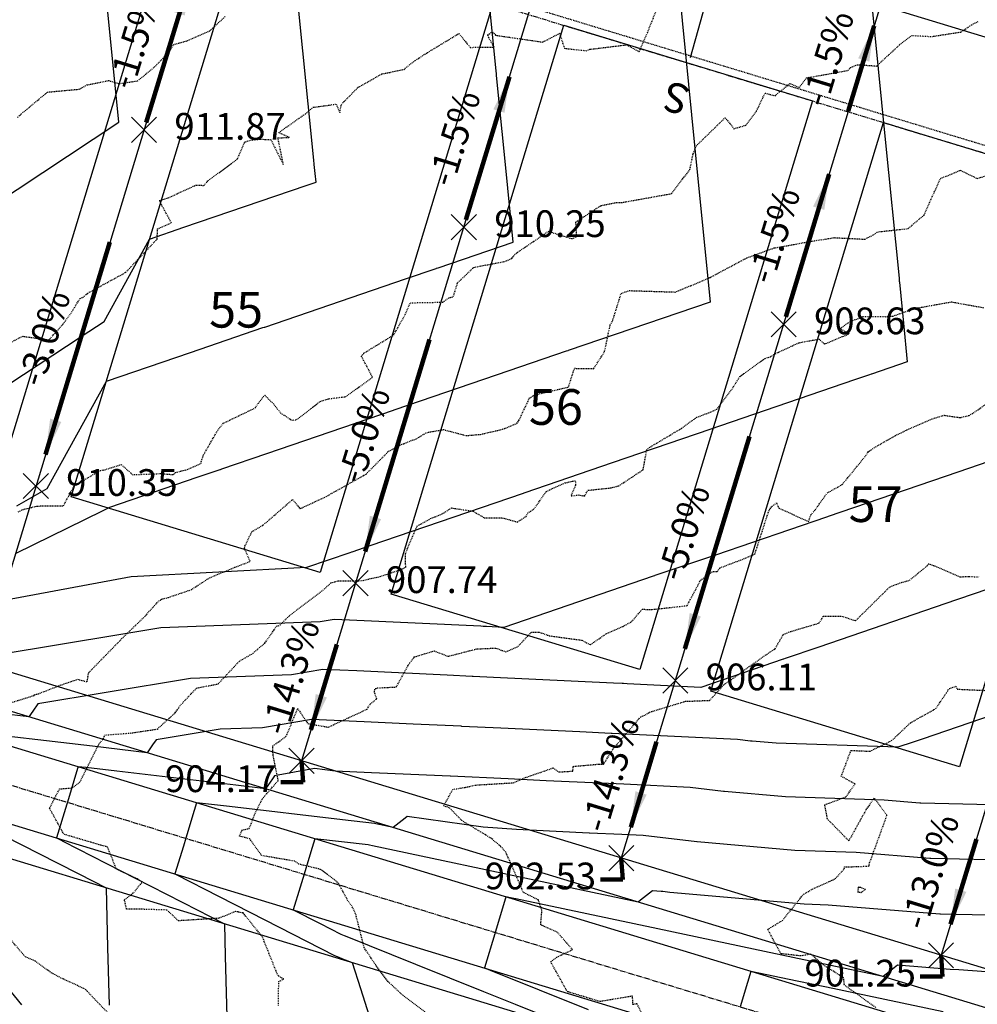
# Model space of a CAD drawing. Units: feet. Extents: x 2034179 to 2049939, y 13690198 to 13694168.
# Drawn here: x 2035928 to 2036057, y 13693415 to 13693547 of the extents above; entities that cross this region are included whole.
import ezdxf

# ---------------------------------------------------------------- set-up
doc = ezdxf.new("R2010")
doc.units = ezdxf.units.FT
doc.header["$MEASUREMENT"] = 0
for name, pattern in [('CENTER2', [1.125, 0.75, -0.125, 0.125, -0.125]), ('HIDDEN2', [0.1875, 0.125, -0.0625]), ('PHANTOM2', [1.25, 0.625, -0.125, 0.125, -0.125, 0.125, -0.125])]:
    doc.linetypes.add(name, pattern=pattern)
for name, color, linetype in [('C-TOPO-ANNO', 21, 'Continuous'), ('C-TOPO-FG 6445-89', 1, 'Continuous'), ('CE-TOPO-MAJR', 37, 'HIDDEN2'), ('CE-TOPO-MINR', 39, 'HIDDEN2'), ('CP-ANNO-MARK', 51, 'Continuous'), ('CP-ESMT-UTIL-U6B', 2, 'HIDDEN2'), ('CP-LOT-LINE-U6B', 3, 'Continuous'), ('CP-PROP-LOT-ANNO-6B', 51, 'Continuous'), ('CP-ROAD-ROW-U6B', 4, 'Continuous'), ('CP-SSWR-LAT-U6B', 3, 'Continuous'), ('CP-STBK-LINE-U6B', 251, 'PHANTOM2'), ('CP-STRM-DR-A-6B', 252, 'Continuous'), ('CP-TOPO-ANNO-SLOP', 51, 'Continuous'), ('CP-TOPO-ANNO-SPOT', 51, 'Continuous'), ('CP-TOPO-MAJR', 5, 'Continuous'), ('CP-TOPO-MINR', 4, 'Continuous')]:
    doc.layers.add(name, color=color, linetype=linetype)
doc.layers.add('CP-BLDG-PAD-U6B-45', color=3, linetype='Continuous', plot=False)
doc.layers.add('CP-STRM-DR-CL-6B', color=1, linetype='CENTER2', plot=False)
doc.styles.add('A_PD-DIMS', font='simplex.shx')
doc.styles.add('BOLD', font='sanss___.ttf')
doc.styles.add('SIMPLEX', font='simplex.shx')
doc.dimstyles.new('pd_basic_PD-080', dxfattribs={"dimtxt": 0.08, "dimasz": 0.1, "dimexe": 0.08, "dimexo": 0.08, "dimgap": 0.05, "dimtad": 0, "dimtih": 1, "dimtoh": 1, "dimrnd": 0.01, "dimzin": 0, "dimdsep": 46, "dimtxsty": 'A_PD-DIMS', "dimcen": 0.08, "dimclrd": 256, "dimclre": 256, "dimclrt": 256, "dimaunit": 1, "dimadec": 4, "dimazin": 0, "dimtfac": 1, "dimtofl": 0, "dimtmove": 0, "dimatfit": 3, "dimfxl": 1, "dimtfill": 1, "dimtolj": 1, "dimtzin": 0, "dimarcsym": 0})

# ---------------------------------------------------------------- blocks, each defined once
blk = doc.blocks.new('A$Cc0c27faf')
at = {"layer": 'CP-BLDG-PAD-U6B-45'}
blk.add_lwpolyline([(2035914.91, 13693572.74), (2035948.39, 13693562.56), (2035925.13, 13693486.02), (2035891.64, 13693496.19)], close=True, dxfattribs=at)
at = {"layer": 'CP-LOT-LINE-U6B'}
for points in [[(2035957.54, 13693575.46), (2035922.64, 13693460.64)], [(2036000.59, 13693562.37), (2035965.7, 13693447.56)], [(2036043.65, 13693549.29), (2036008.76, 13693434.47)], [(2036086.71, 13693536.2), (2036051.81, 13693421.39)], [(2036439.31, 13693303.62), (2035801.82, 13693497.37), (2035755.47, 13693500.99)]]:
    blk.add_lwpolyline(points, dxfattribs=at)
at = {"layer": 'CP-SSWR-LAT-U6B'}
blk.add_lwpolyline([(2036018.08, 13693542.23), (2036027.59, 13693576.22), (2036031.9, 13693578.65)], dxfattribs=at)
at = {"layer": 'CP-STBK-LINE-U6B', "flags": 128}
blk.add_lwpolyline([(2035720.52, 13693589.71), (2035748.47, 13693600.01, -0.163455), (2035818.49, 13693602.04), (2036457.17, 13693407.93, 0.055234), (2036466.97, 13693394.62, 0.055234)], format="xyb", dxfattribs=at)
at = {"layer": 'CP-STRM-DR-A-6B', "flags": 128}
for points in [[(2035826.31, 13693441.67), (2035890.64, 13693458.91, -0.140117), (2035912.35, 13693458.55), (2036502.33, 13693279.24)], [(2035827.51, 13693437.34), (2035891.8, 13693454.56, -0.140117), (2035911.04, 13693454.24), (2036510.59, 13693272.02)], [(2035830.18, 13693427.7), (2035894.39, 13693444.9, -0.140117), (2035908.13, 13693444.67), (2036507.68, 13693262.45)], [(2035831.39, 13693423.36), (2035895.55, 13693440.56, -0.140117), (2035906.82, 13693440.37), (2036496.81, 13693261.06)]]:
    blk.add_lwpolyline(points, format="xyb", dxfattribs=at)
at = {"layer": 'CP-STRM-DR-CL-6B'}
blk.add_lwpolyline([(2035808.32, 13693427.02), (2035893.1, 13693449.73, -0.140117), (2035909.58, 13693449.46), (2036509.14, 13693267.24)], format="xyb", dxfattribs=at)
at = {"layer": 'CP-SSWR-LAT-U6B', "insert": (2036017.07, 13693539.87, 893.84), "char_height": 4, "width": 4, "attachment_point": 8, "rotation": 163.7737, "style": 'A_PD-DIMS'}
blk.add_mtext('S', dxfattribs=at)
at = {"layer": 'CP-PROP-LOT-ANNO-6B', "char_height": 4.8, "width": 7.8194, "attachment_point": 5, "style": 'BOLD', "bg_fill": 3, "box_fill_scale": 1, "bg_fill_color": 256, "bg_fill_transparency": 0}
for s, insert in [('55', (2035956.89, 13693507.66)), ('56', (2035999.95, 13693494.57)), ('57', (2036043, 13693481.49))]:
    blk.add_mtext(s, dxfattribs=dict(at, insert=insert))
at = {"layer": 'CP-BLDG-PAD-U6B-45'}
for points in [[(2035957.96, 13693559.65), (2035991.45, 13693549.47), (2035968.19, 13693472.93), (2035934.7, 13693483.11)], [(2036001.02, 13693546.57), (2036034.5, 13693536.39), (2036011.24, 13693459.85), (2035977.75, 13693470.02)], [(2036044.07, 13693533.48), (2036077.56, 13693523.3), (2036054.3, 13693446.76), (2036020.81, 13693456.94)]]:
    blk.add_lwpolyline(points, close=True, dxfattribs=at)
at = {"layer": 'CP-ESMT-UTIL-U6B'}
blk.add_lwpolyline([(2036605.96, 13693667.77), (2036571.85, 13693500.92, 0.263266), (2036572.15, 13693499.98, -1.164686), (2036458.04, 13693408.43, 0.190105), (2036457.47, 13693408.88), (2035818.78, 13693603, 0.163455), (2035748.12, 13693600.95), (2035721.11, 13693591, 0.475708), (2035720.61, 13693589.53, -0.022575), (2035779.5, 13693485.03, 0.242249), (2035780.24, 13693484.5, -0.903711), (2035773.24, 13693347.38, 0.171649), (2035772.62, 13693347.12), (2035716.53, 13693296.92, -0.088592), (2035674.95, 13693271.24), (2035574.3, 13693231.43, 0.407587), (2035573.73, 13693230.15), (2035662.49, 13692989.91, 0.414214), (2035663.78, 13692989.32), (2035698.8, 13693002.26, 0.094309), (2035718.34, 13693014.03)], format="xyb", dxfattribs=at)
at = {"layer": 'CP-ROAD-ROW-U6B'}
blk.add_lwpolyline([(2036592.24, 13693670.58), (2036558.01, 13693503.15, 0.257543), (2036562.33, 13693489.32, -1.15063), (2036468.95, 13693415.83, 0.189435), (2036460.34, 13693422.64), (2035822.85, 13693616.39, 0.163455), (2035743.28, 13693614.09), (2035716.27, 13693604.13, 0.475708), (2035708.73, 13693582.11, -0.022575), (2035767, 13693478.72, 0.242249), (2035778.12, 13693470.66, -0.903711), (2035772.54, 13693361.36, 0.171649), (2035763.29, 13693357.56), (2035707.2, 13693307.35, -0.088592), (2035669.81, 13693284.26), (2035569.15, 13693244.45, 0.407587), (2035560.59, 13693225.3), (2035649.36, 13692985.06, 0.414214), (2035668.63, 13692976.19), (2035703.66, 13692989.13, 0.094309), (2035727.68, 13693003.6)], format="xyb", dxfattribs=at)
blk = doc.blocks.new('*U1062')
at = {"layer": 'CE-TOPO-MAJR', "color": 37, "linetype": 'HIDDEN2', "lineweight": -3, "elevation": 905}
for points in [[(2035940.82, 13693412.39), (2035936.82, 13693416.56), (2035936.67, 13693416.75), (2035936.38, 13693416.92), (2035933.35, 13693418.32), (2035932.11, 13693418.97), (2035929.86, 13693420.58), (2035928.46, 13693421.23), (2035926.23, 13693423.86)], [(2035925.7, 13693455.14), (2035929.7, 13693456.36), (2035929.76, 13693456.48), (2035930.26, 13693456.59), (2035933.21, 13693457.74), (2035935.55, 13693458.54), (2035936.83, 13693458.2), (2035937.04, 13693459.44), (2035941.47, 13693463.97), (2035944.83, 13693467.23), (2035944.96, 13693467.44), (2035946.47, 13693469.08), (2035946.69, 13693469.21), (2035946.8, 13693469.31), (2035947.79, 13693469.57), (2035950.82, 13693470.59), (2035953.32, 13693472.2), (2035956.72, 13693473.62), (2035958.79, 13693474.4), (2035957.99, 13693476.26), (2035959, 13693478.41), (2035960.55, 13693479.31), (2035964.51, 13693482.75), (2035965.5, 13693481.5), (2035969.01, 13693483.14), (2035974.4, 13693486.17), (2035977.43, 13693489.23), (2035978.92, 13693490.04), (2035980.61, 13693490.73), (2035981.03, 13693490.83), (2035982.55, 13693491.76), (2035984.8, 13693492.15), (2035987.88, 13693491.34), (2035989.8, 13693491.51), (2035992.75, 13693492.19), (2035994.7, 13693492.98), (2035994.98, 13693493.39), (2035996.06, 13693495.7), (2035996.36, 13693496.37), (2035997.07, 13693496.82), (2036001.64, 13693497.87), (2036002.45, 13693500.4), (2036005.03, 13693500.35), (2036006.49, 13693502.61), (2036007.26, 13693506.23), (2036007.6, 13693506.83), (2036008.74, 13693510.49), (2036009.81, 13693510.86), (2036015.99, 13693510.67), (2036016.75, 13693510.96), (2036020.55, 13693512.54), (2036020.57, 13693512.58), (2036020.66, 13693512.61), (2036020.74, 13693512.64), (2036025.51, 13693515.19), (2036025.67, 13693515.27), (2036029.33, 13693516.6), (2036030.3, 13693516.76), (2036034.76, 13693517.58), (2036036.64, 13693517.85), (2036037.37, 13693517.99), (2036041.56, 13693517.78), (2036042.75, 13693518.39), (2036043.28, 13693518.78), (2036043.7, 13693518.81), (2036047.38, 13693519.21), (2036049.53, 13693521.03), (2036051.72, 13693525.94), (2036054.44, 13693527.05), (2036056.67, 13693525.95), (2036059.4, 13693526.78)]]:
    blk.add_lwpolyline(points, dxfattribs=at)
at = {"layer": 'CE-TOPO-MINR', "color": 39, "linetype": 'HIDDEN2', "lineweight": -3}
for points, elevation in [([(2036043.02, 13693414.36), (2036038.8, 13693417.38), (2036038.69, 13693418.37), (2036036.04, 13693420.04), (2036034.29, 13693421.53), (2036032.88, 13693421.31), (2036030.24, 13693421.6), (2036028.48, 13693424.88), (2036030.45, 13693426.08), (2036033.3, 13693429.61), (2036034.74, 13693430.43), (2036037.56, 13693431.68), (2036038.77, 13693433.02), (2036038.83, 13693433.28), (2036041.71, 13693433.38), (2036042.12, 13693433.38), (2036042.12, 13693433.62), (2036044.53, 13693440.23), (2036042.81, 13693442.55), (2036041.75, 13693441.04), (2036039.39, 13693436.8), (2036036.52, 13693439.73), (2036036.15, 13693441.65), (2036039.01, 13693442.72), (2036040.23, 13693444.45), (2036038.38, 13693445.48), (2036039.68, 13693448.96), (2036042.26, 13693448.86), (2036045.15, 13693450.28), (2036047.72, 13693452.7), (2036051.1, 13693454.59), (2036052.53, 13693456.71), (2036052.89, 13693457.28), (2036053.8, 13693457.6), (2036053.99, 13693457.21), (2036060.22, 13693456.94)], 901), ([(2036013.18, 13693410.04), (2036010.89, 13693414.86), (2036010.33, 13693414.77), (2036010.26, 13693415.89), (2036005.85, 13693415.16), (2036001.73, 13693416.43), (2036001.64, 13693416.47), (2036001.56, 13693416.48), (2036001.38, 13693416.67), (2035999.26, 13693420.51), (2036000.06, 13693421.14), (2036002.19, 13693422.15), (2036000.13, 13693424.5), (2035997.9, 13693425.5), (2035998.07, 13693427.45), (2035997.59, 13693428.84), (2035995.53, 13693429.88), (2035995.36, 13693430.35), (2035993.19, 13693435.29), (2035992.47, 13693436.09), (2035991.22, 13693437.15), (2035987.29, 13693439.52), (2035985.6, 13693441.25), (2035984.86, 13693441.5), (2035986.06, 13693443.72), (2035987.78, 13693444), (2035989.16, 13693444.31), (2035994.2, 13693444.61), (2035995.62, 13693445.24), (2035999.56, 13693446.6), (2036000.34, 13693446.07), (2036002.23, 13693446.18), (2036002.29, 13693446.82), (2036005.84, 13693447.13), (2036006.37, 13693447.11), (2036006.71, 13693447.65), (2036007.63, 13693449.14), (2036011.37, 13693453.5), (2036012.02, 13693453.75), (2036012.57, 13693454.12), (2036017.41, 13693455.58), (2036020.64, 13693455.7), (2036022.6, 13693457.84), (2036024.07, 13693458.85), (2036027.95, 13693461.65), (2036029.46, 13693462.65), (2036030.59, 13693464.58), (2036031.29, 13693464.89), (2036035.4, 13693466.11), (2036035.94, 13693467.02), (2036038.41, 13693467.05), (2036040.29, 13693466.42), (2036044.94, 13693471), (2036046.47, 13693471.57), (2036047.57, 13693471.87), (2036050, 13693473.86), (2036050.11, 13693474.1), (2036050.94, 13693473.81), (2036054.34, 13693472.33), (2036055.58, 13693472.39), (2036056.94, 13693472.31)], 902), ([(2035983.21, 13693413.12), (2035979.3, 13693416.05), (2035977.37, 13693417.83), (2035975.81, 13693419.9), (2035974.15, 13693422.39), (2035972.98, 13693426.98), (2035972.61, 13693427.8), (2035971.95, 13693428.72), (2035970.69, 13693431.06), (2035970.13, 13693431.55), (2035968.24, 13693432.96), (2035965.35, 13693433.66), (2035964.81, 13693434.05), (2035960.33, 13693434.81), (2035959.42, 13693436.06), (2035958.75, 13693437.05), (2035957.35, 13693437.43), (2035957.68, 13693438.25), (2035958.67, 13693438.46), (2035959.36, 13693440.29), (2035960.39, 13693442.42), (2035962.56, 13693444.92), (2035961.86, 13693448.42), (2035961.84, 13693449.57), (2035963.64, 13693450.87), (2035965.17, 13693454.61), (2035966.55, 13693452.58), (2035969.3, 13693452.1), (2035974.53, 13693454.52), (2035974.94, 13693455.2), (2035975.82, 13693455.91), (2035975.51, 13693456.85), (2035975.6, 13693457.3), (2035975.73, 13693457.31), (2035975.87, 13693457.37), (2035978.46, 13693457.51), (2035980.26, 13693460.76), (2035980.93, 13693461.56), (2035983.55, 13693462.36), (2035985.44, 13693461.64), (2035989.3, 13693462.63), (2035991.83, 13693462.74), (2035993.2, 13693462.25), (2035994.84, 13693462.96), (2035996.66, 13693464.9), (2035997.73, 13693464.89), (2035999.06, 13693464.4), (2036003.45, 13693463.8), (2036004.59, 13693463.19), (2036006.78, 13693464.71), (2036008.98, 13693465.66), (2036010.15, 13693466.3), (2036011.58, 13693467.98), (2036012.73, 13693467.92), (2036017.61, 13693468.45), (2036019.44, 13693471.87), (2036021.09, 13693473.05), (2036021.68, 13693473.05), (2036022.03, 13693473.54), (2036025.02, 13693474.67), (2036026.74, 13693475.4), (2036028.66, 13693481.33), (2036029.06, 13693481.83), (2036029.64, 13693482.27), (2036029.98, 13693481.6), (2036033.96, 13693479.76), (2036034.29, 13693480.69), (2036034.9, 13693481.4), (2036036.46, 13693483.6), (2036038.51, 13693484.76), (2036041.68, 13693488.65), (2036042.01, 13693489.17), (2036043, 13693489.83), (2036045.62, 13693491.33), (2036047.21, 13693492.11), (2036050.69, 13693493.61), (2036052.21, 13693494.08), (2036054.38, 13693493.77), (2036055.58, 13693494.05), (2036056.18, 13693494.4), (2036060.56, 13693497.47)], 903), ([(2035962.59, 13693414.61), (2035962.63, 13693417.84), (2035963.3, 13693418.2), (2035962.58, 13693418.61), (2035962.28, 13693419.25), (2035960.45, 13693423.82), (2035957.84, 13693427.09), (2035957.22, 13693427.18), (2035957.16, 13693427.25), (2035956.78, 13693427.27), (2035954.56, 13693426.37), (2035949.14, 13693426.03), (2035947.58, 13693427.48), (2035943.75, 13693427.6), (2035942.14, 13693427.62), (2035941.85, 13693428.85), (2035942.96, 13693429.68), (2035944.24, 13693431.23), (2035943.57, 13693431.68), (2035940.77, 13693432.99), (2035939.59, 13693435.96), (2035938.43, 13693436.28), (2035933.69, 13693437.68), (2035931.78, 13693441.16), (2035933.11, 13693443.79), (2035934.87, 13693443.93), (2035935.88, 13693444.73), (2035938.42, 13693449.82), (2035939.04, 13693450.59), (2035939.2, 13693451.04), (2035942.64, 13693451.3), (2035946.28, 13693451.84), (2035948.69, 13693454.04), (2035949.47, 13693455.13), (2035951.56, 13693457.35), (2035954.48, 13693457.93), (2035957.33, 13693460.98), (2035959.15, 13693462.03), (2035960.76, 13693463.42), (2035962.34, 13693465.68), (2035962.8, 13693465.85), (2035964.09, 13693467.11), (2035968.75, 13693470.66), (2035969.66, 13693471.52), (2035970.65, 13693471.8), (2035973.31, 13693471.79), (2035973.99, 13693471.86), (2035976.29, 13693472.38), (2035978.88, 13693473.25), (2035979.73, 13693473.62), (2035979.68, 13693475.44), (2035981.24, 13693479.14), (2035983.07, 13693480.17), (2035984.68, 13693480.82), (2035985.89, 13693481.6), (2035988.8, 13693481.17), (2035990.3, 13693480.27), (2035992.73, 13693480.28), (2035994.77, 13693479.71), (2035995.94, 13693480.47), (2035996.13, 13693480.89), (2035997.01, 13693481.47), (2035998.65, 13693483.83), (2036001.17, 13693484.97), (2036002.24, 13693485.22), (2036002.56, 13693485.27), (2036002.61, 13693484.65), (2036001.99, 13693483.23), (2036003.01, 13693483.35), (2036003.81, 13693483.21), (2036004.25, 13693483.98), (2036007.32, 13693484.3), (2036008.32, 13693484.57), (2036008.41, 13693484.57), (2036011.7, 13693486.75), (2036012.17, 13693489.32), (2036012.18, 13693489.43), (2036012.31, 13693489.6), (2036016.85, 13693492.31), (2036018.92, 13693493.81), (2036020.51, 13693494.41), (2036021.59, 13693494.84), (2036023.62, 13693497.54), (2036024.73, 13693499.3), (2036028.12, 13693501.74), (2036028.82, 13693501.95), (2036029.49, 13693502.36), (2036032.7, 13693503.85), (2036035.38, 13693504.33), (2036036.11, 13693503.67), (2036039.46, 13693505.05), (2036038.2, 13693505.73), (2036039.51, 13693506.66), (2036041.35, 13693507.38), (2036044.29, 13693507.35), (2036045.32, 13693507.42), (2036048.25, 13693508.45), (2036052.3, 13693509.18), (2036053.22, 13693509.34), (2036057.64, 13693508.54)], 904), ([(2035927.54, 13693481.08), (2035928.15, 13693481.38), (2035930.07, 13693481.86), (2035933.64, 13693481.91), (2035935.06, 13693484.52), (2035938.57, 13693486.66), (2035939, 13693486.68), (2035941.43, 13693487.44), (2035942.96, 13693486.08), (2035946.73, 13693486.23), (2035948.44, 13693486.1), (2035948.72, 13693486.38), (2035950.3, 13693486.78), (2035952.14, 13693487.59), (2035952.28, 13693488.11), (2035952.49, 13693488.72), (2035954.39, 13693492.04), (2035955.16, 13693493), (2035959.46, 13693495.07), (2035959.86, 13693495.66), (2035960.74, 13693496.78), (2035961.89, 13693495.65), (2035962.86, 13693494.39), (2035964.38, 13693493.42), (2035965.02, 13693493.46), (2035968.22, 13693495.95), (2035969.23, 13693496.27), (2035971.65, 13693496.59), (2035975.27, 13693499.18), (2035973.77, 13693502), (2035974.03, 13693502.4), (2035978.09, 13693504.88), (2035979.66, 13693507.62), (2035980.35, 13693509.22), (2035984.7, 13693509.3), (2035985.62, 13693509.94), (2035985.74, 13693509.92), (2035986.13, 13693510.05), (2035986.72, 13693511.91), (2035988.89, 13693513.99), (2035993.07, 13693514.78), (2035994.01, 13693515.2), (2035994.24, 13693515.51), (2035994.57, 13693515.87), (2035998.38, 13693518.44), (2035998.93, 13693518.85), (2036002.09, 13693517.85), (2036002.28, 13693517.92), (2036002.75, 13693518.16), (2036002.64, 13693520.09), (2036006.02, 13693522.31), (2036007.36, 13693522.57), (2036008.24, 13693522.74), (2036008.78, 13693522.71), (2036015.52, 13693523.91), (2036017.99, 13693527.16), (2036018.44, 13693529.28), (2036018.82, 13693530.31), (2036022.75, 13693534.13), (2036023.93, 13693532.65), (2036025.53, 13693533.12), (2036026.97, 13693535.04), (2036028.11, 13693537.45), (2036029.45, 13693537.09), (2036031.48, 13693538.75), (2036032.7, 13693538.18), (2036033.69, 13693539.49), (2036039.26, 13693540.49), (2036039.64, 13693540.87), (2036040.56, 13693541.27), (2036043.15, 13693541.09), (2036046.23, 13693543.94), (2036047.86, 13693545.2), (2036050.55, 13693545.06), (2036054.52, 13693545.67), (2036055.93, 13693546.64), (2036056.81, 13693547.1)], 906), ([(2035926.7, 13693503.96), (2035928.15, 13693504.72), (2035931.67, 13693504.21), (2035933.56, 13693506.32), (2035934.76, 13693507.98), (2035935.87, 13693509.8), (2035936.25, 13693509.95), (2035936.92, 13693510.52), (2035942.01, 13693513.3), (2035946.26, 13693517.79), (2035946.31, 13693519.17), (2035948.18, 13693519.98), (2035946.84, 13693522.41), (2035946.59, 13693522.98), (2035947.74, 13693523.34), (2035951.48, 13693525.06), (2035952.55, 13693525.02), (2035953.13, 13693525.66), (2035957.09, 13693528.6), (2035958.03, 13693530.85), (2035958.17, 13693530.9), (2035958.59, 13693531.07), (2035960.09, 13693531.25), (2035961.58, 13693531.17), (2035963.27, 13693527.77), (2035962.51, 13693531.44), (2035964.1, 13693531.45), (2035962.63, 13693532.12), (2035966.18, 13693534.62), (2035967.27, 13693535.53), (2035970.36, 13693535.96), (2035970.86, 13693534.82), (2035971.06, 13693535.92), (2035971.42, 13693536.3), (2035973.33, 13693538.22), (2035975.42, 13693539.39), (2035976.51, 13693540.04), (2035977.49, 13693540.21), (2035979.49, 13693540.64), (2035980.99, 13693541.82), (2035982.49, 13693542.79), (2035986.9, 13693545.47), (2035988.39, 13693543.6), (2035991.63, 13693543.63), (2035990.9, 13693544.91), (2035990.75, 13693545.27), (2035991.44, 13693545.71), (2035991.82, 13693545.23), (2035998.18, 13693544.31), (2036000.44, 13693545.49), (2036001.1, 13693543.47), (2036004.02, 13693543.15), (2036004.54, 13693543.34), (2036009.5, 13693543.95), (2036011.15, 13693543.02), (2036012.28, 13693545.57), (2036013.51, 13693548.66)], 907), ([(2035927.45, 13693534.17), (2035927.79, 13693534.49), (2035931.49, 13693537.58), (2035935.76, 13693537.97), (2035936.81, 13693538.54), (2035939.71, 13693539.13), (2035941.13, 13693538.72), (2035943.62, 13693539.08), (2035945.87, 13693540.93), (2035947.91, 13693543.01), (2035948.44, 13693543.96), (2035950.36, 13693544.51), (2035953.33, 13693545.82), (2035955.45, 13693547.77)], 908)]:
    blk.add_lwpolyline(points, dxfattribs=dict(at, elevation=elevation))
at = {"layer": 'CE-TOPO-MINR', "color": 39, "linetype": 'HIDDEN2', "lineweight": -3, "elevation": 901}
blk.add_lwpolyline([(2036041.04, 13693429.85), (2036041.62, 13693430.23), (2036040.92, 13693430.53), (2036040.66, 13693430.54), (2036040.58, 13693429.93), (2036041.04, 13693429.85)], close=True, dxfattribs=at)
blk = doc.blocks.new('*U1063')
at = {"layer": 'CP-TOPO-MAJR', "color": 3, "linetype": 'Continuous', "lineweight": -3}
for points, elevation in [([(2036052.09, 13693413.77), (2036036.38, 13693417.09), (2036032.45, 13693417.92), (2036026.22, 13693419.23), (2036025.76, 13693417.72), (2036024.77, 13693414.45)], 900), ([(2035927.36, 13693481.87), (2035931.45, 13693484.2), (2035939.42, 13693498.66), (2035950.74, 13693502.53), (2035960.5, 13693505.87), (2035960.65, 13693505.92), (2035960.75, 13693505.95), (2035979.7, 13693512.43), (2035983.83, 13693513.85), (2035983.86, 13693513.86), (2035984.08, 13693513.93), (2035994.19, 13693517.39), (2035993.1, 13693528.3), (2035991.95, 13693539.83), (2035991.93, 13693540.09), (2035991.9, 13693540.39), (2035990.59, 13693553.49)], 910), ([(2036071.4, 13693458.07), (2036049.25, 13693450.5), (2036048.32, 13693450.18), (2036048.31, 13693450.18), (2036048.07, 13693450.09), (2036046, 13693449.39), (2036029.59, 13693449.93), (2036026.37, 13693450.22), (2036026.17, 13693450.23), (2036024.39, 13693450.44), (2036009.31, 13693451.17), (2036007.53, 13693451.25), (2036007.39, 13693451.26), (2036003.17, 13693451.45), (2035992.55, 13693451.96), (2035987.28, 13693452.2), (2035987.18, 13693452.21), (2035980.74, 13693452.5), (2035974.13, 13693452.81), (2035967.02, 13693453.13), (2035960.44, 13693452.02), (2035954.75, 13693451.81), (2035946.12, 13693450.37), (2035945.65, 13693449.71), (2035944.9, 13693448.65), (2035937.54, 13693449.52), (2035919.69, 13693451.61)], 905), ([(2035925.67, 13693437.49), (2035932.78, 13693433.85), (2035935.71, 13693432.35), (2035939.38, 13693430.47), (2035939.59, 13693422.44), (2035939.8, 13693414.67)], 905)]:
    blk.add_lwpolyline(points, dxfattribs=dict(at, elevation=elevation))
at = {"layer": 'CP-TOPO-MINR', "color": 2, "linetype": 'Continuous', "lineweight": -3}
for points, elevation in [([(2036071.33, 13693418.19), (2036054.2, 13693419.44), (2036053.03, 13693419.46), (2036053.02, 13693419.47), (2036045.93, 13693420.04), (2036044.84, 13693419.17), (2036044.03, 13693418.53), (2036033.32, 13693420.79), (2036026.58, 13693422.21), (2036013.68, 13693424.94), (2035994.55, 13693428.98), (2035994.04, 13693429.09), (2035993.23, 13693429.26), (2035993.17, 13693429.06), (2035991.78, 13693424.48), (2035991.72, 13693424.28), (2035990.32, 13693419.69), (2035990.88, 13693419.47), (2035991.09, 13693419.38), (2036004.31, 13693414.08)], 901), ([(2036058.13, 13693426.78), (2036051.72, 13693426.93), (2036051.66, 13693426.94), (2036036.61, 13693428.15), (2036033.37, 13693428.26), (2036015.28, 13693429.86), (2036015.28, 13693429.86), (2036014.37, 13693429.97), (2036014.14, 13693429.96), (2036012.94, 13693430.07), (2036011.35, 13693428.81), (2036011.04, 13693428.55), (2035994.91, 13693431.96), (2035984.75, 13693434.11), (2035975.27, 13693436.11), (2035974.83, 13693436.2), (2035974.65, 13693436.24), (2035967.5, 13693437.08), (2035966.96, 13693435.33), (2035966.04, 13693432.3), (2035965.51, 13693430.55), (2035964.59, 13693427.51), (2035968.2, 13693425.67), (2035971, 13693424.23), (2035971.42, 13693424.06), (2035971.59, 13693423.99), (2035981.05, 13693420.2), (2035990.22, 13693416.51), (2035994.48, 13693414.8), (2036005.51, 13693410.37)], 902), ([(2035923.89, 13693522.2), (2035941.1, 13693533.52), (2035939.31, 13693551.57), (2035937.7, 13693567.67), (2035937.66, 13693568.07), (2035937.65, 13693568.23), (2035936.94, 13693575.32), (2035936.27, 13693582.02), (2035935.6, 13693585.16), (2035934.32, 13693591.14), (2035934.1, 13693592.15), (2035933.9, 13693593.09), (2035930, 13693594.31), (2035925.13, 13693595.82)], 912), ([(2035914.8, 13693490.71), (2035936.02, 13693504.66), (2035939.13, 13693506.71), (2035945.24, 13693517.79), (2035949.87, 13693519.38), (2035966.32, 13693525), (2035966.57, 13693525.09), (2035966.57, 13693525.09), (2035967.65, 13693525.46), (2035967.53, 13693526.62), (2035967.41, 13693527.85), (2035967.41, 13693527.87), (2035967.35, 13693528.41), (2035965.12, 13693550.78)], 911), ([(2036062.06, 13693434.13), (2036050.42, 13693434.4), (2036050.31, 13693434.41), (2036040.39, 13693435.21), (2036032.11, 13693435.48), (2036018.98, 13693436.64), (2036018.91, 13693436.65), (2036011.71, 13693437.51), (2036008.84, 13693437.65), (2036004.46, 13693437.85), (2036004.44, 13693437.85), (2035996.45, 13693438.21), (2035994.65, 13693438.33), (2035990.14, 13693438.63), (2035979.94, 13693440.09), (2035979.65, 13693439.86), (2035978.04, 13693438.58), (2035976.14, 13693438.98), (2035976.12, 13693438.99), (2035975.52, 13693439.11), (2035971.2, 13693439.62), (2035955.98, 13693441.41), (2035951.56, 13693441.93), (2035951.24, 13693440.88), (2035950.11, 13693437.14), (2035949.79, 13693436.09), (2035948.65, 13693432.36), (2035950.85, 13693431.23), (2035952.61, 13693430.33), (2035960.75, 13693426.16), (2035970.12, 13693421.36), (2035970.15, 13693421.35), (2035970.72, 13693421.12), (2035971.22, 13693420.92), (2035972.52, 13693420.4), (2035973.63, 13693416.92), (2035978.05, 13693403.04)], 903), ([(2036016.5, 13693551.81), (2036018.67, 13693529.98), (2036020.73, 13693509.32), (2036001.6, 13693502.78), (2036001.54, 13693502.76), (2036001.34, 13693502.69), (2035993.61, 13693500.05), (2035978.27, 13693494.8), (2035978.15, 13693494.76), (2035978.02, 13693494.71), (2035960.97, 13693488.88), (2035954.94, 13693486.82), (2035954.73, 13693486.75), (2035954.69, 13693486.73), (2035951.62, 13693485.68), (2035939.84, 13693481.65), (2035938.87, 13693481.18), (2035927.23, 13693475.48)], 909), ([(2036042.44, 13693549.76), (2036044.24, 13693531.66), (2036046.15, 13693512.55), (2036046.19, 13693512.11), (2036046.2, 13693511.99), (2036046.75, 13693506.47), (2036047.27, 13693501.26), (2036042.44, 13693499.61), (2036042.42, 13693499.6), (2036042.19, 13693499.52), (2036040.16, 13693498.83), (2036019.11, 13693491.62), (2036018.95, 13693491.57), (2036018.86, 13693491.54), (2036007.52, 13693487.66), (2035995.78, 13693483.64), (2035995.62, 13693483.59), (2035995.53, 13693483.56), (2035974.88, 13693476.49), (2035972.45, 13693475.66), (2035972.43, 13693475.66), (2035972.2, 13693475.58), (2035966.38, 13693473.59), (2035942.78, 13693472.31), (2035913.52, 13693466.92)], 908), ([(2036059.7, 13693488.36), (2036054.07, 13693486.44), (2036036.62, 13693480.47), (2036036.51, 13693480.43), (2036036.37, 13693480.38), (2036021.43, 13693475.27), (2036013.29, 13693472.49), (2036013.23, 13693472.47), (2036013.04, 13693472.4), (2035992.92, 13693465.52), (2035990.59, 13693465.63), (2035990.36, 13693465.64), (2035990.14, 13693465.65), (2035989.84, 13693465.67), (2035972.16, 13693466.51), (2035970.11, 13693466.6), (2035968.21, 13693466.28), (2035946.77, 13693465.48), (2035941.08, 13693464.53), (2035925.06, 13693461.86)], 907), ([(2036067.98, 13693474.05), (2036054.14, 13693469.31), (2036054.03, 13693469.28), (2036053.88, 13693469.23), (2036035.34, 13693462.88), (2036030.81, 13693461.33), (2036030.59, 13693461.26), (2036030.55, 13693461.25), (2036019.46, 13693457.45), (2036009.54, 13693457.93), (2036009.06, 13693457.96), (2036008.87, 13693457.97), (2036007.71, 13693458.02), (2035991.57, 13693458.8), (2035988.82, 13693458.92), (2035988.66, 13693458.93), (2035985.29, 13693459.08), (2035973.15, 13693459.66), (2035968.56, 13693459.86), (2035964.33, 13693459.15), (2035950.76, 13693458.65), (2035939.39, 13693456.75), (2035930.19, 13693455.22), (2035929.52, 13693454.27), (2035928.97, 13693453.5), (2035918.23, 13693454.76)], 906), ([(2035925.45, 13693417.84), (2035928, 13693414.72)], 906), ([(2036065.99, 13693441.47), (2036049.11, 13693441.87), (2036048.96, 13693441.88), (2036044.16, 13693442.26), (2036030.85, 13693442.71), (2036022.67, 13693443.43), (2036022.54, 13693443.44), (2036018.05, 13693443.97), (2036009.08, 13693444.41), (2036005.99, 13693444.55), (2036005.92, 13693444.55), (2035998.64, 13693444.89), (2035993.54, 13693445.13), (2035985.74, 13693445.48), (2035985.71, 13693445.48), (2035976.19, 13693445.91), (2035975.12, 13693445.96), (2035970.23, 13693446.18), (2035967.43, 13693446.52), (2035962.06, 13693445.53), (2035961.78, 13693445.13), (2035960.84, 13693443.81), (2035956.85, 13693444.28), (2035940.85, 13693446.16), (2035936.67, 13693446.65), (2035935.63, 13693446.77), (2035935.55, 13693446.52), (2035934.17, 13693441.98), (2035934.1, 13693441.74), (2035932.72, 13693437.2), (2035933.24, 13693436.94), (2035933.65, 13693436.72), (2035943.28, 13693431.79), (2035951.74, 13693427.46), (2035953.3, 13693426.66), (2035955.31, 13693425.63), (2035955.43, 13693421.29), (2035955.73, 13693409.83)], 904)]:
    blk.add_lwpolyline(points, dxfattribs=dict(at, elevation=elevation))
blk = doc.blocks.new('*U1077')
at = {"layer": 'CP-ANNO-MARK', "color": 51, "linetype": 'Continuous', "lineweight": -3}
for p, q in [((2035942.79, 13693530.8, 911.87), (2035946.18, 13693534.19, 911.87)), ((2035942.79, 13693534.19, 911.87), (2035946.18, 13693530.8, 911.87))]:
    blk.add_line(p, q, dxfattribs=at)
at = {"layer": 'CP-TOPO-ANNO-SPOT', "color": 51, "linetype": 'Continuous', "lineweight": -3, "insert": (2035948.58, 13693532.5, 911.87), "char_height": 3.6, "width": 16.6217, "attachment_point": 4, "style": 'SIMPLEX', "bg_fill": 3, "box_fill_scale": 1.166667, "bg_fill_color": 256, "bg_fill_true_color": 13158600, "bg_fill_transparency": 0}
blk.add_mtext('911.87 ', dxfattribs=at)
blk = doc.blocks.new('*U1078')
at = {"layer": 'CP-ANNO-MARK', "color": 51, "linetype": 'Continuous', "lineweight": -3}
for p, q in [((2035985.87, 13693517.71, 910.25), (2035989.26, 13693521.1, 910.25)), ((2035985.87, 13693521.1, 910.25), (2035989.26, 13693517.71, 910.25))]:
    blk.add_line(p, q, dxfattribs=at)
at = {"layer": 'CP-TOPO-ANNO-SPOT', "color": 51, "linetype": 'Continuous', "lineweight": -3, "insert": (2035991.66, 13693519.4, 910.25), "char_height": 3.6, "width": 17.3143, "attachment_point": 4, "style": 'SIMPLEX', "bg_fill": 3, "box_fill_scale": 1.166667, "bg_fill_color": 256, "bg_fill_true_color": 13158600, "bg_fill_transparency": 0}
blk.add_mtext('910.25 ', dxfattribs=at)
blk = doc.blocks.new('*U1079')
at = {"layer": 'CP-ANNO-MARK', "color": 51, "linetype": 'Continuous', "lineweight": -3}
for p, q in [((2036028.92, 13693504.62, 908.63), (2036032.32, 13693508.02, 908.63)), ((2036028.92, 13693508.02, 908.63), (2036032.32, 13693504.62, 908.63))]:
    blk.add_line(p, q, dxfattribs=at)
at = {"layer": 'CP-TOPO-ANNO-SPOT', "color": 51, "linetype": 'Continuous', "lineweight": -3, "insert": (2036034.72, 13693506.32, 908.63), "char_height": 3.6, "width": 18.0069, "attachment_point": 4, "style": 'SIMPLEX', "bg_fill": 3, "box_fill_scale": 1.166667, "bg_fill_color": 256, "bg_fill_true_color": 13158600, "bg_fill_transparency": 0}
blk.add_mtext('908.63 ', dxfattribs=at)
blk = doc.blocks.new('*U1520')
at = {"layer": 'CP-ANNO-MARK', "color": 51, "linetype": 'Continuous', "lineweight": -3}
for p, q in [((2036014.33, 13693456.69, 906.11), (2036017.72, 13693460.09, 906.11)), ((2036014.33, 13693460.09, 906.11), (2036017.72, 13693456.69, 906.11))]:
    blk.add_line(p, q, dxfattribs=at)
at = {"layer": 'CP-TOPO-ANNO-SPOT', "color": 51, "linetype": 'Continuous', "lineweight": -3, "insert": (2036020.12, 13693458.39, 906.11), "char_height": 3.6, "width": 15.756, "attachment_point": 4, "style": 'SIMPLEX', "bg_fill": 3, "box_fill_scale": 1.166667, "bg_fill_color": 256, "bg_fill_true_color": 13158600, "bg_fill_transparency": 0}
blk.add_mtext('906.11 ', dxfattribs=at)
blk = doc.blocks.new('*U1521')
at = {"layer": 'CP-ANNO-MARK', "color": 51, "linetype": 'Continuous', "lineweight": -3}
for p, q in [((2035971.27, 13693469.78, 907.74), (2035974.67, 13693473.17, 907.74)), ((2035971.27, 13693473.17, 907.74), (2035974.67, 13693469.78, 907.74))]:
    blk.add_line(p, q, dxfattribs=at)
at = {"layer": 'CP-TOPO-ANNO-SPOT', "color": 51, "linetype": 'Continuous', "lineweight": -3, "insert": (2035977.07, 13693471.48, 907.74), "char_height": 3.6, "width": 18.18, "attachment_point": 4, "style": 'SIMPLEX', "bg_fill": 3, "box_fill_scale": 1.166667, "bg_fill_color": 256, "bg_fill_true_color": 13158600, "bg_fill_transparency": 0}
blk.add_mtext('907.74 ', dxfattribs=at)
blk = doc.blocks.new('*U1522')
at = {"layer": 'CP-ANNO-MARK', "color": 51, "linetype": 'Continuous', "lineweight": -3}
for p, q in [((2035928.22, 13693482.87, 910.35), (2035931.61, 13693486.26, 910.35)), ((2035928.22, 13693486.26, 910.35), (2035931.61, 13693482.87, 910.35))]:
    blk.add_line(p, q, dxfattribs=at)
at = {"layer": 'CP-TOPO-ANNO-SPOT', "color": 51, "linetype": 'Continuous', "lineweight": -3, "insert": (2035934.01, 13693484.56, 910.35), "char_height": 3.6, "width": 17.3143, "attachment_point": 4, "style": 'SIMPLEX', "bg_fill": 3, "box_fill_scale": 1.166667, "bg_fill_color": 256, "bg_fill_true_color": 13158600, "bg_fill_transparency": 0}
blk.add_mtext('910.35 ', dxfattribs=at)
blk = doc.blocks.new('*U952')
at = {"layer": 'CP-TOPO-ANNO-SLOP', "color": 51, "linetype": 'Continuous', "lineweight": -3}
blk.add_leader([(2036053.08, 13693425.56, 0.03), (2036056.57, 13693437.04, -0.03)], dimstyle='pd_basic_PD-080', override={"dimscale": 1, "dimasz": 4.8, "dimclrd": 256, "dimlwd": 65535}, dxfattribs=at)
at = {"layer": 'CP-TOPO-ANNO-SLOP', "color": 51, "linetype": 'Continuous', "lineweight": -3, "insert": (2036053.1, 13693431.82), "char_height": 3.6, "width": 19.0457, "attachment_point": 8, "rotation": 73.0946, "style": 'SIMPLEX', "bg_fill": 3, "box_fill_scale": 1.166667, "bg_fill_color": 256, "bg_fill_true_color": 13158600, "bg_fill_transparency": 0}
blk.add_mtext('-13.0%', dxfattribs=at)
blk = doc.blocks.new('*U954')
at = {"layer": 'CP-TOPO-ANNO-SLOP', "color": 51, "linetype": 'Continuous', "lineweight": -3}
blk.add_leader([(2036036.74, 13693526.54), (2036030.89, 13693507.31)], dimstyle='pd_basic_PD-080', override={"dimscale": 1, "dimasz": 4.8, "dimclrd": 256, "dimlwd": 65535}, dxfattribs=at)
at = {"layer": 'CP-TOPO-ANNO-SLOP', "color": 51, "linetype": 'Continuous', "lineweight": -3, "insert": (2036032.09, 13693517.45), "char_height": 3.6, "width": 15.5829, "attachment_point": 8, "rotation": 73.0946, "style": 'SIMPLEX', "bg_fill": 3, "box_fill_scale": 1.166667, "bg_fill_color": 256, "bg_fill_true_color": 13158600, "bg_fill_transparency": 0}
blk.add_mtext('-1.5%', dxfattribs=at)
blk = doc.blocks.new('*U955')
at = {"layer": 'CP-TOPO-ANNO-SLOP', "color": 51, "linetype": 'Continuous', "lineweight": -3}
blk.add_leader([(2036042.8, 13693546.49, -0.03), (2036039.31, 13693535.01, 0.03)], dimstyle='pd_basic_PD-080', override={"dimscale": 1, "dimasz": 4.8, "dimclrd": 256, "dimlwd": 65535}, dxfattribs=at)
at = {"layer": 'CP-TOPO-ANNO-SLOP', "color": 51, "linetype": 'Continuous', "lineweight": -3, "insert": (2036039.33, 13693541.27), "char_height": 3.6, "width": 15.5829, "attachment_point": 8, "rotation": 73.0946, "style": 'SIMPLEX', "bg_fill": 3, "box_fill_scale": 1.166667, "bg_fill_color": 256, "bg_fill_true_color": 13158600, "bg_fill_transparency": 0}
blk.add_mtext('-1.5%', dxfattribs=at)
blk = doc.blocks.new('*U956')
at = {"layer": 'CP-TOPO-ANNO-SLOP', "color": 51, "linetype": 'Continuous', "lineweight": -3}
blk.add_leader([(2036010.02, 13693438.65, 0.03), (2036013.51, 13693450.13, -0.03)], dimstyle='pd_basic_PD-080', override={"dimscale": 1, "dimasz": 4.8, "dimclrd": 256, "dimlwd": 65535}, dxfattribs=at)
at = {"layer": 'CP-TOPO-ANNO-SLOP', "color": 51, "linetype": 'Continuous', "lineweight": -3, "insert": (2036010.05, 13693444.91), "char_height": 3.6, "width": 19.0457, "attachment_point": 8, "rotation": 73.0946, "style": 'SIMPLEX', "bg_fill": 3, "box_fill_scale": 1.166667, "bg_fill_color": 256, "bg_fill_true_color": 13158600, "bg_fill_transparency": 0}
blk.add_mtext('-14.3%', dxfattribs=at)
blk = doc.blocks.new('*U957')
at = {"layer": 'CP-TOPO-ANNO-SLOP', "color": 51, "linetype": 'Continuous', "lineweight": -3}
blk.add_leader([(2036017.32, 13693462.64), (2036026, 13693491.2)], dimstyle='pd_basic_PD-080', override={"dimscale": 1, "dimasz": 4.8, "dimclrd": 256, "dimlwd": 65535}, dxfattribs=at)
at = {"layer": 'CP-TOPO-ANNO-SLOP', "color": 51, "linetype": 'Continuous', "lineweight": -3, "insert": (2036019.94, 13693477.45), "char_height": 3.6, "width": 16.2754, "attachment_point": 8, "rotation": 73.0946, "style": 'SIMPLEX', "bg_fill": 3, "box_fill_scale": 1.166667, "bg_fill_color": 256, "bg_fill_true_color": 13158600, "bg_fill_transparency": 0}
blk.add_mtext('-5.0%', dxfattribs=at)
blk = doc.blocks.new('*U958')
at = {"layer": 'CP-TOPO-ANNO-SLOP', "color": 51, "linetype": 'Continuous', "lineweight": -3}
blk.add_leader([(2035993.68, 13693539.62), (2035987.84, 13693520.4)], dimstyle='pd_basic_PD-080', override={"dimscale": 1, "dimasz": 4.8, "dimclrd": 256, "dimlwd": 65535}, dxfattribs=at)
at = {"layer": 'CP-TOPO-ANNO-SLOP', "color": 51, "linetype": 'Continuous', "lineweight": -3, "insert": (2035989.04, 13693530.54), "char_height": 3.6, "width": 15.5829, "attachment_point": 8, "rotation": 73.0946, "style": 'SIMPLEX', "bg_fill": 3, "box_fill_scale": 1.166667, "bg_fill_color": 256, "bg_fill_true_color": 13158600, "bg_fill_transparency": 0}
blk.add_mtext('-1.5%', dxfattribs=at)
blk = doc.blocks.new('*U960')
at = {"layer": 'CP-TOPO-ANNO-SLOP', "color": 51, "linetype": 'Continuous', "lineweight": -3}
blk.add_leader([(2035966.97, 13693451.73, 0.03), (2035970.46, 13693463.21, -0.03)], dimstyle='pd_basic_PD-080', override={"dimscale": 1, "dimasz": 4.8, "dimclrd": 256, "dimlwd": 65535}, dxfattribs=at)
at = {"layer": 'CP-TOPO-ANNO-SLOP', "color": 51, "linetype": 'Continuous', "lineweight": -3, "insert": (2035966.99, 13693458), "char_height": 3.6, "width": 19.0457, "attachment_point": 8, "rotation": 73.0946, "style": 'SIMPLEX', "bg_fill": 3, "box_fill_scale": 1.166667, "bg_fill_color": 256, "bg_fill_true_color": 13158600, "bg_fill_transparency": 0}
blk.add_mtext('-14.3%', dxfattribs=at)
blk = doc.blocks.new('*U961')
at = {"layer": 'CP-TOPO-ANNO-SLOP', "color": 51, "linetype": 'Continuous', "lineweight": -3}
blk.add_leader([(2035974.26, 13693475.73), (2035982.94, 13693504.29)], dimstyle='pd_basic_PD-080', override={"dimscale": 1, "dimasz": 4.8, "dimclrd": 256, "dimlwd": 65535}, dxfattribs=at)
at = {"layer": 'CP-TOPO-ANNO-SLOP', "color": 51, "linetype": 'Continuous', "lineweight": -3, "insert": (2035976.88, 13693490.53), "char_height": 3.6, "width": 16.2754, "attachment_point": 8, "rotation": 73.0946, "style": 'SIMPLEX', "bg_fill": 3, "box_fill_scale": 1.166667, "bg_fill_color": 256, "bg_fill_true_color": 13158600, "bg_fill_transparency": 0}
blk.add_mtext('-5.0%', dxfattribs=at)
blk = doc.blocks.new('*U962')
at = {"layer": 'CP-TOPO-ANNO-SLOP', "color": 51, "linetype": 'Continuous', "lineweight": -3}
blk.add_leader([(2035950.63, 13693552.71), (2035944.78, 13693533.48)], dimstyle='pd_basic_PD-080', override={"dimscale": 1, "dimasz": 4.8, "dimclrd": 256, "dimlwd": 65535}, dxfattribs=at)
at = {"layer": 'CP-TOPO-ANNO-SLOP', "color": 51, "linetype": 'Continuous', "lineweight": -3, "insert": (2035945.98, 13693543.62), "char_height": 3.6, "width": 15.5829, "attachment_point": 8, "rotation": 73.0946, "style": 'SIMPLEX', "bg_fill": 3, "box_fill_scale": 1.166667, "bg_fill_color": 256, "bg_fill_true_color": 13158600, "bg_fill_transparency": 0}
blk.add_mtext('-1.5%', dxfattribs=at)
blk = doc.blocks.new('*U965')
at = {"layer": 'CP-TOPO-ANNO-SLOP', "color": 51, "linetype": 'Continuous', "lineweight": -3}
blk.add_leader([(2035931.21, 13693488.81), (2035939.89, 13693517.38)], dimstyle='pd_basic_PD-080', override={"dimscale": 1, "dimasz": 4.8, "dimclrd": 256, "dimlwd": 65535}, dxfattribs=at)
at = {"layer": 'CP-TOPO-ANNO-SLOP', "color": 51, "linetype": 'Continuous', "lineweight": -3, "insert": (2035933.82, 13693503.62), "char_height": 3.6, "width": 16.2754, "attachment_point": 8, "rotation": 73.0946, "style": 'SIMPLEX', "bg_fill": 3, "box_fill_scale": 1.166667, "bg_fill_color": 256, "bg_fill_true_color": 13158600, "bg_fill_transparency": 0}
blk.add_mtext('-3.0%', dxfattribs=at)
blk = doc.blocks.new('*U1479')
at = {"layer": 'CP-ANNO-MARK', "color": 51, "linetype": 'Continuous', "lineweight": -3}
for p, q in [((2035964, 13693445.86, 904.17), (2035967.4, 13693449.25, 904.17)), ((2035964, 13693449.25, 904.17), (2035967.4, 13693445.86, 904.17))]:
    blk.add_line(p, q, dxfattribs=at)
at = {"layer": 'CP-TOPO-ANNO-SPOT', "color": 51, "linetype": 'Continuous', "lineweight": -3, "insert": (2035962.31, 13693444.69, 904.17), "char_height": 3.6, "width": 17.3143, "attachment_point": 6, "style": 'SIMPLEX', "bg_fill": 3, "box_fill_scale": 1.166667, "bg_fill_color": 256, "bg_fill_true_color": 13158600, "bg_fill_transparency": 0}
blk.add_mtext('904.17 ', dxfattribs=at)
at = {"layer": 'CP-TOPO-ANNO-SPOT', "color": 51, "linetype": 'Continuous', "lineweight": -3}
blk.add_leader([(2035965.7, 13693447.56, 904.17), (2035965.91, 13693444.69, 904.17), (2035962.91, 13693444.69, 904.17)], dimstyle='pd_basic_PD-080', override={"dimscale": 1, "dimasz": 3, "dimclrd": 256, "dimldrblk": 'None', "dimlwd": 65535}, dxfattribs=at)
blk = doc.blocks.new('*U1480')
at = {"layer": 'CP-ANNO-MARK', "color": 51, "linetype": 'Continuous', "lineweight": -3}
for p, q in [((2036007.06, 13693432.77, 902.53), (2036010.45, 13693436.17, 902.53)), ((2036007.06, 13693436.17, 902.53), (2036010.45, 13693432.77, 902.53))]:
    blk.add_line(p, q, dxfattribs=at)
at = {"layer": 'CP-TOPO-ANNO-SPOT', "color": 51, "linetype": 'Continuous', "lineweight": -3, "insert": (2036005.36, 13693431.6, 902.53), "char_height": 3.6, "width": 18.0069, "attachment_point": 6, "style": 'SIMPLEX', "bg_fill": 3, "box_fill_scale": 1.166667, "bg_fill_color": 256, "bg_fill_true_color": 13158600, "bg_fill_transparency": 0}
blk.add_mtext('902.53 ', dxfattribs=at)
at = {"layer": 'CP-TOPO-ANNO-SPOT', "color": 51, "linetype": 'Continuous', "lineweight": -3}
blk.add_leader([(2036008.76, 13693434.47, 902.53), (2036008.96, 13693431.6, 902.53), (2036005.96, 13693431.6, 902.53)], dimstyle='pd_basic_PD-080', override={"dimscale": 1, "dimasz": 3, "dimclrd": 256, "dimldrblk": 'None', "dimlwd": 65535}, dxfattribs=at)
blk = doc.blocks.new('*U1481')
at = {"layer": 'CP-ANNO-MARK', "color": 51, "linetype": 'Continuous', "lineweight": -3}
for p, q in [((2036050.11, 13693419.69, 901.25), (2036053.51, 13693423.08, 901.25)), ((2036050.11, 13693423.08, 901.25), (2036053.51, 13693419.69, 901.25))]:
    blk.add_line(p, q, dxfattribs=at)
at = {"layer": 'CP-TOPO-ANNO-SPOT', "color": 51, "linetype": 'Continuous', "lineweight": -3, "insert": (2036048.42, 13693418.52, 901.25), "char_height": 3.6, "width": 17.3143, "attachment_point": 6, "style": 'SIMPLEX', "bg_fill": 3, "box_fill_scale": 1.166667, "bg_fill_color": 256, "bg_fill_true_color": 13158600, "bg_fill_transparency": 0}
blk.add_mtext('901.25 ', dxfattribs=at)
at = {"layer": 'CP-TOPO-ANNO-SPOT', "color": 51, "linetype": 'Continuous', "lineweight": -3}
blk.add_leader([(2036051.81, 13693421.39, 901.25), (2036052.02, 13693418.52, 901.25), (2036049.02, 13693418.52, 901.25)], dimstyle='pd_basic_PD-080', override={"dimscale": 1, "dimasz": 3, "dimclrd": 256, "dimldrblk": 'None', "dimlwd": 65535}, dxfattribs=at)

msp = doc.modelspace()

# ---------------------------------------------------------------- block references
msp.add_blockref('A$Cc0c27faf', (0, 0))

# ---------------------------------------------------------------- next in the draw order: block references
at = {"layer": 'C-TOPO-ANNO', "color": 21, "linetype": 'Continuous', "lineweight": -3}
msp.add_blockref('*U1062', (0, 0), dxfattribs=at)
at = {"layer": 'C-TOPO-FG 6445-89', "color": 1, "linetype": 'Continuous', "lineweight": -3}
msp.add_blockref('*U1063', (0, 0), dxfattribs=at)

# ---------------------------------------------------------------- next in the draw order: block references
at = {"layer": 'C-TOPO-ANNO', "color": 21, "linetype": 'Continuous', "lineweight": -3}
for name in ['*U962', '*U955', '*U958', '*U954', '*U965', '*U961', '*U957', '*U1522', '*U1521', '*U960', '*U1520', '*U956', '*U1479', '*U952', '*U1480', '*U1481']:
    msp.add_blockref(name, (0, 0), dxfattribs=at)

# ---------------------------------------------------------------- next in the draw order: block references
for name in ['*U1077', '*U1078', '*U1079']:
    msp.add_blockref(name, (0, 0), dxfattribs=at)

doc.saveas('drawing.dxf')
